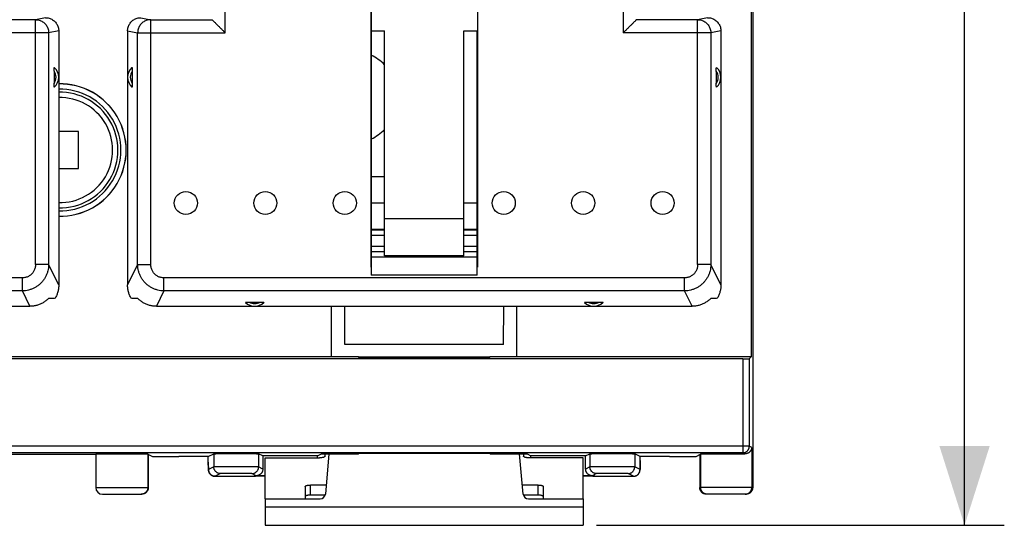
# Model space of a CAD drawing. Units: millimetres. Extents: x -109 to 47, y -25 to 47.
# Drawn here: x 10 to 47, y -25 to -6 of the extents above; entities that cross this region are included whole.
import ezdxf

# ---------------------------------------------------------------- set-up
doc = ezdxf.new("R2010")
doc.units = ezdxf.units.MM
doc.header["$LTSCALE"] = 16.335
doc.layers.get('0').update_dxf_attribs({"linetype": 'CONTINUOUS'})
doc.styles.get("Standard").update_dxf_attribs({"font": 'txt', "width": 0.8})
doc.dimstyles.new('DIMSTYLE_2', dxfattribs={"dimtxt": 3, "dimasz": 3, "dimexe": 0.18, "dimexo": 0.0625, "dimgap": 0.09, "dimtad": 1, "dimdec": 0, "dimdsep": 46, "dimtxsty": 'STANDARD', "dimblk": '_FILLED', "dimblk1": '_FILLED', "dimblk2": '_FILLED', "dimcen": 0.09, "dimadec": 0, "dimazin": 0, "dimtfac": 1, "dimtdec": 0, "dimtofl": 0, "dimtmove": 0, "dimatfit": 3, "dimldrblk": '_FILLED', "dimfxl": 1, "dimtolj": 1, "dimarcsym": 0})

# ---------------------------------------------------------------- blocks, each defined once
blk = doc.blocks.new('_FILLED')
at = {"color": 0, "linetype": 'BYBLOCK'}
blk.add_solid([(0, 0), (-1, 0.317), (-1, -0.317)], dxfattribs=at)
blk = doc.blocks.new('*D3')
at = {"color": 0, "linetype": 'CONTINUOUS'}
for p, q in [((31.5, 25.08), (46.9, 25.08)), ((45.4, 25.08), (45.4, -0.096)), ((45.4, -25.272), (45.4, -0.096)), ((31.5, -25.272), (46.9, -25.272))]:
    blk.add_line(p, q, dxfattribs=at)
at = {"color": 0, "linetype": 'CONTINUOUS', "xscale": 3, "yscale": 3, "zscale": 3}
for p, rotation in [((45.4, 25.08), 90), ((45.4, -25.272), 270)]:
    blk.add_blockref('_FILLED', p, dxfattribs=dict(at, rotation=rotation))
at = {"color": 0, "linetype": 'CONTINUOUS', "width": 0.75}
blk.add_text('50', height=3, rotation=90, dxfattribs=at).set_placement((44.65, -2.168))

msp = doc.modelspace()

# ---------------------------------------------------------------- linework, layer by layer
at = {"color": 0, "linetype": 'CONTINUOUS'}
for p, q in [((37.4, 23.654), (37.4, -23.846)), ((37.356, -18.896), (37.356, 18.704)), ((17.49, -6.671), (17.49, -4.376)), ((32.51, -4.376), (32.51, -6.671)), ((22.992, -15.514), (22.992, -5.409)), ((27.008, -5.409), (27.008, -15.514)), ((22.993, -5.751), (22.995, -6.596)), ((27.007, -5.751), (27.005, -6.596)), ((10.322, -6.171), (8.01, -6.171)), ((10.699, -6.096), (10.322, -6.171)), ((10.322, -15.424), (10.322, -6.171)), ((14.301, -6.096), (14.678, -6.171)), ((14.678, -6.171), (16.99, -6.171)), ((14.678, -15.424), (14.678, -6.171)), ((16.99, -6.171), (16.99, -6.171)), ((35.322, -6.171), (33.01, -6.171)), ((33.01, -6.171), (33.01, -6.171)), ((35.699, -6.096), (35.322, -6.171)), ((35.322, -15.424), (35.322, -6.171)), ((10.82, -6.671), (7.51, -6.671)), ((11.2, -6.595), (10.82, -6.671)), ((10.82, -6.671), (10.82, -15.424)), ((11.2, -6.595), (11.2, -16.19)), ((13.8, -6.595), (14.18, -6.671)), ((13.8, -6.595), (13.8, -16.19)), ((14.18, -6.671), (17.49, -6.671)), ((14.18, -15.424), (14.18, -6.671)), ((22.995, -6.596), (23.5, -6.596)), ((23, -6.596), (23, -15.817)), ((23.5, -15.096), (23.5, -6.596)), ((26.5, -6.596), (27.005, -6.596)), ((26.5, -15.096), (26.5, -6.596)), ((27, -15.817), (27, -6.596)), ((35.82, -6.671), (32.51, -6.671)), ((36.2, -6.595), (35.82, -6.671)), ((35.82, -6.671), (35.82, -15.424)), ((36.2, -6.595), (36.2, -16.19)), ((11.025, -8.113), (11.025, -8.579)), ((13.975, -8.113), (13.975, -8.579)), ((36.025, -8.113), (36.025, -8.579)), ((11.95, -10.396), (11.2, -10.396)), ((11.95, -11.796), (11.95, -10.396)), ((11.2, -11.796), (11.95, -11.796)), ((23, -12.096), (23.5, -12.096)), ((23.5, -13.096), (23, -13.096)), ((27, -13.096), (26.5, -13.096)), ((23.5, -13.684), (26.5, -13.684)), ((23.5, -14.096), (23, -14.096)), ((23.5, -14.124), (23, -14.124)), ((27, -14.096), (26.5, -14.096)), ((27, -14.124), (26.5, -14.124)), ((23.5, -14.324), (23, -14.324)), ((27, -14.324), (26.5, -14.324)), ((23, -14.722), (23.5, -14.722)), ((26.5, -14.722), (27, -14.722)), ((23, -14.922), (23.5, -14.922)), ((27, -15.143), (23, -15.143)), ((26.5, -15.096), (23.5, -15.096)), ((26.5, -14.922), (27, -14.922)), ((10.82, -15.424), (10.322, -15.424)), ((11.2, -16.19), (10.82, -15.424)), ((14.18, -15.424), (13.8, -16.19)), ((14.18, -15.424), (14.678, -15.424)), ((23, -15.514), (22.992, -15.514)), ((27.008, -15.514), (27, -15.514)), ((35.82, -15.424), (35.322, -15.424)), ((36.2, -16.19), (35.82, -15.424)), ((9.828, -15.924), (-9.828, -15.924)), ((9.828, -16.416), (9.828, -15.924)), ((34.828, -15.924), (15.172, -15.924)), ((15.172, -16.416), (15.172, -15.924)), ((27, -15.817), (23, -15.817)), ((34.828, -16.416), (34.828, -15.924)), ((9.828, -16.416), (-9.828, -16.416)), ((10.115, -16.996), (9.828, -16.416)), ((15.172, -16.416), (14.885, -16.996)), ((34.828, -16.416), (15.172, -16.416)), ((35.115, -16.996), (34.828, -16.416)), ((-10.115, -16.996), (10.115, -16.996)), ((14.885, -16.996), (35.115, -16.996)), ((18.391, -16.837), (18.809, -16.837)), ((21.5, -18.896), (21.5, -16.996)), ((22.005, -18.446), (22.001, -16.996)), ((27.995, -18.446), (27.999, -16.996)), ((28.5, -18.896), (28.5, -16.996)), ((31.191, -16.837), (31.609, -16.837)), ((27.995, -18.446), (22.005, -18.446)), ((3.5, -18.896), (21.5, -18.896)), ((21.5, -18.89), (22.51, -18.89)), ((22.51, -18.89), (22.544, -18.957)), ((22.516, -18.901), (27.484, -18.901)), ((22.544, -18.957), (27.456, -18.957)), ((27.456, -18.957), (27.49, -18.89)), ((27.49, -18.89), (28.5, -18.89)), ((28.5, -18.896), (37.356, -18.896)), ((37.356, -18.896), (37.273, -18.979)), ((37.023, -18.983), (-37.023, -18.983)), ((37.023, -18.983), (37.023, -22.532)), ((37.273, -18.979), (37.273, -22.282)), ((37.273, -22.282), (-37.273, -22.282)), ((37.364, -22.328), (37.273, -22.282)), ((37.023, -22.532), (-37.023, -22.532)), ((2.5, -22.587), (12.6, -22.587)), ((12.6, -22.578), (12.6, -23.846)), ((14.564, -22.578), (14.74, -22.666)), ((14.564, -22.578), (14.564, -23.846)), ((14.583, -23.846), (14.583, -22.587)), ((16.847, -22.674), (15.74, -22.674)), ((16.847, -22.672), (17.055, -22.568)), ((16.847, -22.89), (16.847, -22.672)), ((16.847, -22.672), (16.847, -22.672)), ((17.055, -22.568), (17.055, -23.068)), ((18.906, -22.649), (18.745, -22.568)), ((18.745, -22.568), (18.745, -23.068)), ((20.974, -22.649), (18.906, -22.649)), ((18.906, -22.649), (18.906, -23.149)), ((20.974, -22.649), (21.119, -22.576)), ((20.974, -22.722), (20.974, -22.649)), ((21.119, -22.576), (22.51, -22.576)), ((21.398, -22.576), (21.266, -24.089)), ((22.51, -22.576), (22.544, -22.543)), ((22.544, -22.543), (27.456, -22.543)), ((27.49, -22.576), (27.456, -22.543)), ((27.49, -22.576), (28.881, -22.576)), ((28.734, -24.089), (28.602, -22.576)), ((28.881, -22.576), (29.026, -22.649)), ((31.094, -22.649), (29.026, -22.649)), ((29.026, -22.722), (29.026, -22.649)), ((31.094, -22.649), (31.255, -22.568)), ((31.094, -23.149), (31.094, -22.649)), ((31.255, -22.568), (31.255, -23.068)), ((33.153, -22.672), (32.945, -22.568)), ((32.945, -22.568), (32.945, -23.068)), ((33.152, -22.908), (33.153, -22.672)), ((33.153, -22.672), (33.153, -22.672)), ((34.26, -22.674), (33.153, -22.674)), ((35.26, -22.666), (35.436, -22.578)), ((35.4, -22.596), (35.4, -23.846)), ((35.436, -22.578), (35.436, -23.846)), ((37.103, -22.572), (37.023, -22.532)), ((37.364, -22.328), (37.364, -23.846)), ((16.847, -22.819), (16.847, -22.819)), ((16.847, -22.89), (16.848, -22.966)), ((16.848, -22.966), (16.848, -23.025)), ((16.848, -23.025), (16.849, -23.07)), ((33.151, -23.037), (33.152, -22.986)), ((33.151, -23.075), (33.151, -23.037)), ((33.152, -22.986), (33.152, -22.908)), ((33.153, -22.819), (33.153, -22.819)), ((16.849, -23.07), (16.85, -23.099)), ((16.85, -23.099), (16.85, -23.12)), ((16.85, -23.12), (16.851, -23.136)), ((16.851, -23.136), (16.851, -23.147)), ((16.851, -23.147), (16.851, -23.154)), ((16.851, -23.154), (16.852, -23.161)), ((16.852, -23.161), (16.852, -23.166)), ((16.852, -23.166), (16.852, -23.17)), ((16.853, -23.176), (16.853, -23.18)), ((17.055, -23.068), (16.854, -23.169)), ((17.305, -23.318), (17.103, -23.419)), ((17.103, -23.419), (18.56, -23.419)), ((17.103, -23.419), (17.103, -23.419)), ((18.656, -23.399), (18.495, -23.318)), ((18.56, -23.419), (18.596, -23.401)), ((18.56, -23.419), (18.56, -23.419)), ((18.596, -23.401), (19, -23.401)), ((19, -23.399), (18.656, -23.399)), ((18.906, -23.149), (18.745, -23.068)), ((31.344, -23.399), (31, -23.399)), ((31, -23.401), (31.404, -23.401)), ((31.255, -23.068), (31.094, -23.149)), ((31.505, -23.318), (31.344, -23.399)), ((31.404, -23.401), (31.44, -23.419)), ((31.44, -23.419), (32.897, -23.419)), ((31.44, -23.419), (31.44, -23.419)), ((32.897, -23.419), (32.695, -23.318)), ((32.897, -23.419), (32.897, -23.419)), ((33.146, -23.169), (32.945, -23.068)), ((33.148, -23.16), (33.149, -23.153)), ((33.148, -23.165), (33.148, -23.16)), ((33.148, -23.169), (33.148, -23.165)), ((33.148, -23.173), (33.148, -23.169)), ((33.149, -23.135), (33.15, -23.122)), ((33.149, -23.144), (33.149, -23.135)), ((33.149, -23.153), (33.149, -23.144)), ((33.15, -23.103), (33.151, -23.075)), ((33.15, -23.122), (33.15, -23.103)), ((20.7, -24.13), (20.7, -23.75)), ((29.3, -24.13), (29.3, -23.75)), ((12.6, -23.846), (14.583, -23.846)), ((12.85, -24.096), (14.333, -24.096)), ((21.258, -24.13), (20.7, -24.13)), ((29.3, -24.13), (28.742, -24.13)), ((37.4, -23.846), (35.4, -23.846)), ((37.15, -24.096), (35.65, -24.096)), ((19, -24.272), (21.067, -24.272)), ((19, -24.272), (19, -25.272)), ((28.933, -24.272), (31, -24.272)), ((31, -24.272), (31, -25.272)), ((19, -24.572), (31, -24.572)), ((19, -25.272), (31, -25.272))]:
    msp.add_line(p, q, dxfattribs=at)
at = {"color": 3, "linetype": 'CONTINUOUS'}
for p, q in [((21.25, -22.576), (21.25, -22.661)), ((28.75, -22.576), (28.75, -22.661)), ((19, -22.722), (21.05, -22.722)), ((19, -24.272), (19, -22.722)), ((31, -22.722), (28.95, -22.722)), ((31, -24.272), (31, -22.722)), ((21.296, -23.75), (20.7, -23.75)), ((29.3, -23.75), (28.704, -23.75)), ((20.5, -23.811), (20.5, -24.272)), ((29.5, -24.272), (29.5, -23.811))]:
    msp.add_line(p, q, dxfattribs=at)
at = {"color": 0, "linetype": 'CONTINUOUS'}
for points in [[(16.852, -23.17), (16.852, -23.172), (16.853, -23.176)], [(16.853, -23.18), (16.853, -23.182), (16.853, -23.185), (16.853, -23.187)], [(16.853, -23.187), (16.854, -23.189), (16.854, -23.192), (16.854, -23.194), (16.855, -23.197), (16.855, -23.2), (16.855, -23.202), (16.856, -23.205), (16.856, -23.209), (16.857, -23.212), (16.857, -23.215), (16.858, -23.219), (16.859, -23.222), (16.86, -23.226), (16.861, -23.23), (16.862, -23.233), (16.863, -23.237), (16.864, -23.241), (16.865, -23.246), (16.867, -23.25), (16.868, -23.254), (16.87, -23.258), (16.872, -23.263), (16.873, -23.267), (16.875, -23.272), (16.877, -23.276), (16.88, -23.281), (16.882, -23.285), (16.884, -23.289), (16.887, -23.294), (16.889, -23.298), (16.892, -23.303), (16.895, -23.307), (16.898, -23.312), (16.901, -23.316), (16.904, -23.32), (16.908, -23.324), (16.911, -23.329), (16.915, -23.333), (16.918, -23.337), (16.922, -23.341), (16.926, -23.345), (16.93, -23.349), (16.935, -23.353), (16.939, -23.357), (16.943, -23.361), (16.948, -23.365), (16.953, -23.369), (16.958, -23.372), (16.963, -23.376), (16.968, -23.379), (16.973, -23.383), (16.979, -23.386), (16.984, -23.389), (16.99, -23.392), (16.996, -23.395), (17.002, -23.397), (17.008, -23.4), (17.014, -23.403), (17.021, -23.405), (17.027, -23.407), (17.034, -23.409), (17.04, -23.411), (17.047, -23.413), (17.054, -23.414), (17.061, -23.415), (17.068, -23.416), (17.075, -23.417), (17.083, -23.418), (17.09, -23.419), (17.097, -23.419), (17.103, -23.419)], [(18.56, -23.419), (18.568, -23.419), (18.578, -23.418)], [(18.578, -23.418), (18.588, -23.417), (18.598, -23.416), (18.608, -23.414), (18.618, -23.412), (18.628, -23.41), (18.638, -23.407), (18.647, -23.403), (18.653, -23.401)], [(31.347, -23.401), (31.351, -23.403), (31.36, -23.406), (31.37, -23.409), (31.38, -23.412), (31.39, -23.414), (31.4, -23.416), (31.411, -23.417), (31.421, -23.418)], [(31.421, -23.418), (31.431, -23.419), (31.44, -23.419)], [(32.897, -23.419), (32.904, -23.419), (32.912, -23.418), (32.92, -23.418), (32.927, -23.417), (32.935, -23.416), (32.942, -23.415), (32.95, -23.413), (32.957, -23.412), (32.964, -23.41), (32.971, -23.408), (32.978, -23.405), (32.984, -23.403), (32.991, -23.401), (32.997, -23.398), (33.004, -23.395), (33.01, -23.392), (33.016, -23.389), (33.022, -23.386), (33.027, -23.382), (33.033, -23.379), (33.038, -23.375), (33.044, -23.371), (33.049, -23.367), (33.054, -23.363), (33.059, -23.359), (33.063, -23.355), (33.068, -23.351), (33.072, -23.347), (33.077, -23.342), (33.081, -23.338), (33.085, -23.333), (33.089, -23.329), (33.093, -23.324), (33.096, -23.319), (33.1, -23.315), (33.103, -23.31), (33.106, -23.305), (33.109, -23.3), (33.112, -23.296), (33.115, -23.291), (33.118, -23.286), (33.12, -23.281), (33.123, -23.276), (33.125, -23.271), (33.127, -23.266), (33.129, -23.262), (33.131, -23.257), (33.133, -23.252), (33.134, -23.247), (33.136, -23.243), (33.137, -23.238), (33.138, -23.234), (33.139, -23.23), (33.14, -23.226), (33.141, -23.222), (33.142, -23.218), (33.143, -23.215), (33.143, -23.211), (33.144, -23.208), (33.144, -23.205), (33.145, -23.202), (33.145, -23.199), (33.146, -23.196), (33.146, -23.194), (33.146, -23.191), (33.146, -23.189), (33.147, -23.187)], [(33.147, -23.187), (33.147, -23.184), (33.147, -23.182), (33.147, -23.18), (33.147, -23.178), (33.148, -23.173)]]:
    msp.add_lwpolyline(points, dxfattribs=at)
for centre in [(16, -13.096), (19, -13.096), (22, -13.096), (28, -13.096), (31, -13.096), (34, -13.096)]:
    msp.add_circle(centre, 0.436, dxfattribs=at)
for centre, radius, start, end in [((22.25, -9.096), 1.75, 44.3843, 64.6128), ((10.7, -8.346), 0.4, 324.3468, 35.6535), ((10.7, -8.346), 0.5, 311.8777, 48.1223), ((14.3, -8.346), 0.5, 131.8777, 228.1223), ((14.3, -8.346), 0.4, 144.3468, 215.6535), ((35.7, -8.346), 0.4, 324.3468, 35.6535), ((35.7, -8.346), 0.5, 311.8777, 48.1223), ((11.25, -11.096), 2.5, 268.854, 91.146), ((11.25, -11.096), 2.497, 268.8527, 91.1473), ((11.25, -11.096), 2.297, 268.753, 91.247), ((11.25, -11.096), 2.184, 268.6884, 91.3116), ((11.25, -11.096), 1.984, 268.5561, 91.4439), ((22.25, -9.096), 1.75, 295.3872, 315.6157), ((18.6, -16.496), 0.5, 225.8795, 314.1205), ((18.6, -16.496), 0.4, 238.5687, 301.431), ((31.4, -16.496), 0.5, 225.8795, 314.1205), ((31.4, -16.496), 0.4, 238.5687, 301.431), ((12.85, -23.846), 0.25, 180, 270), ((21.067, -24.072), 0.2, 270, 355), ((28.933, -24.072), 0.2, 185, 270)]:
    msp.add_arc(centre, radius, start, end, dxfattribs=at)
for points, knots in [([(10.322, -6.171), (10.346, -6.171), (10.393, -6.174), (10.462, -6.19), (10.529, -6.215), (10.592, -6.249), (10.649, -6.292), (10.699, -6.343), (10.742, -6.4), (10.776, -6.463), (10.801, -6.53), (10.816, -6.599), (10.82, -6.647), (10.82, -6.671)], [0, 0, 0, 0, 0.090586, 0.181334, 0.272124, 0.362971, 0.453868, 0.544816, 0.635808, 0.726836, 0.817886, 0.908946, 1, 1, 1, 1]), ([(10.699, -6.096), (10.723, -6.096), (10.77, -6.099), (10.841, -6.114), (10.908, -6.139), (10.971, -6.174), (11.028, -6.217), (11.079, -6.267), (11.122, -6.325), (11.156, -6.387), (11.181, -6.454), (11.197, -6.524), (11.2, -6.571), (11.2, -6.595)], [0, 0, 0, 0, 0.090818, 0.182472, 0.273851, 0.364304, 0.455411, 0.546929, 0.637855, 0.727975, 0.818856, 0.909889, 1, 1, 1, 1]), ([(13.8, -6.595), (13.8, -6.571), (13.803, -6.524), (13.819, -6.454), (13.844, -6.387), (13.878, -6.325), (13.921, -6.267), (13.972, -6.216), (14.029, -6.174), (14.092, -6.139), (14.159, -6.114), (14.23, -6.099), (14.277, -6.096), (14.301, -6.096)], [0, 0, 0, 0, 0.09012, 0.181169, 0.272074, 0.362194, 0.453111, 0.544628, 0.635744, 0.726199, 0.817554, 0.909191, 1, 1, 1, 1]), ([(14.678, -6.171), (14.654, -6.171), (14.607, -6.174), (14.538, -6.19), (14.471, -6.215), (14.408, -6.249), (14.351, -6.292), (14.301, -6.343), (14.258, -6.4), (14.224, -6.463), (14.199, -6.53), (14.184, -6.599), (14.18, -6.647), (14.18, -6.671)], [0, 0, 0, 0, 0.090586, 0.181334, 0.272124, 0.362971, 0.453868, 0.544816, 0.635808, 0.726836, 0.817886, 0.908946, 1, 1, 1, 1]), ([(16.99, -6.171), (16.992, -6.173), (16.999, -6.179), (17.012, -6.192), (17.032, -6.212), (17.057, -6.237), (17.086, -6.267), (17.119, -6.3), (17.155, -6.336), (17.193, -6.374), (17.233, -6.414), (17.275, -6.455), (17.318, -6.498), (17.361, -6.541), (17.404, -6.585), (17.447, -6.628), (17.476, -6.657), (17.49, -6.671)], [0, 0, 0, 0, 0.011229, 0.038317, 0.078535, 0.129434, 0.188967, 0.255517, 0.327766, 0.404621, 0.48514, 0.568479, 0.653848, 0.740464, 0.827568, 0.914359, 1, 1, 1, 1]), ([(33.01, -6.171), (33.008, -6.173), (33.001, -6.179), (32.988, -6.192), (32.968, -6.212), (32.943, -6.237), (32.914, -6.267), (32.881, -6.3), (32.845, -6.336), (32.807, -6.374), (32.767, -6.414), (32.725, -6.455), (32.682, -6.498), (32.639, -6.541), (32.596, -6.585), (32.553, -6.628), (32.524, -6.657), (32.51, -6.671)], [0, 0, 0, 0, 0.011229, 0.038317, 0.078535, 0.129434, 0.188967, 0.255517, 0.327766, 0.404621, 0.48514, 0.568479, 0.653848, 0.740464, 0.827568, 0.914359, 1, 1, 1, 1]), ([(35.322, -6.171), (35.346, -6.171), (35.393, -6.174), (35.462, -6.19), (35.529, -6.215), (35.592, -6.249), (35.649, -6.292), (35.699, -6.343), (35.742, -6.4), (35.776, -6.463), (35.801, -6.53), (35.816, -6.599), (35.82, -6.647), (35.82, -6.671)], [0, 0, 0, 0, 0.090586, 0.181334, 0.272124, 0.362971, 0.453868, 0.544816, 0.635808, 0.726836, 0.817886, 0.908946, 1, 1, 1, 1]), ([(35.699, -6.096), (35.723, -6.096), (35.77, -6.099), (35.841, -6.114), (35.908, -6.139), (35.971, -6.174), (36.028, -6.217), (36.079, -6.267), (36.122, -6.325), (36.156, -6.387), (36.181, -6.454), (36.197, -6.524), (36.2, -6.571), (36.2, -6.595)], [0, 0, 0, 0, 0.090818, 0.182472, 0.273851, 0.364304, 0.455411, 0.546929, 0.637855, 0.727975, 0.818856, 0.909889, 1, 1, 1, 1]), ([(11.025, -8.113), (11.025, -8.102), (11.025, -8.084), (11.026, -8.057), (11.026, -8.034), (11.027, -8.014), (11.028, -7.999), (11.029, -7.987), (11.031, -7.979), (11.031, -7.975), (11.033, -7.973), (11.034, -7.973)], [0, 0, 0, 0, 0.214309, 0.403876, 0.567839, 0.706444, 0.817776, 0.900809, 0.957534, 0.989207, 1, 1, 1, 1]), ([(13.966, -7.973), (13.967, -7.973), (13.969, -7.975), (13.969, -7.979), (13.971, -7.987), (13.972, -7.999), (13.973, -8.014), (13.974, -8.034), (13.974, -8.057), (13.975, -8.084), (13.975, -8.102), (13.975, -8.113)], [0, 0, 0, 0, 0.010793, 0.042466, 0.099191, 0.182226, 0.293559, 0.432163, 0.596119, 0.78568, 1, 1, 1, 1]), ([(36.025, -8.113), (36.025, -8.102), (36.025, -8.084), (36.026, -8.057), (36.026, -8.034), (36.027, -8.014), (36.028, -7.999), (36.029, -7.987), (36.031, -7.979), (36.031, -7.975), (36.033, -7.973), (36.034, -7.973)], [0, 0, 0, 0, 0.214309, 0.403876, 0.567839, 0.706444, 0.817776, 0.900809, 0.957534, 0.989207, 1, 1, 1, 1]), ([(11.034, -8.718), (11.033, -8.718), (11.031, -8.717), (11.031, -8.712), (11.029, -8.704), (11.028, -8.692), (11.027, -8.677), (11.026, -8.657), (11.026, -8.634), (11.025, -8.608), (11.025, -8.589), (11.025, -8.579)], [0, 0, 0, 0, 0.010793, 0.042466, 0.099191, 0.182226, 0.293559, 0.432163, 0.596119, 0.78568, 1, 1, 1, 1]), ([(13.975, -8.579), (13.975, -8.589), (13.975, -8.608), (13.974, -8.634), (13.974, -8.657), (13.973, -8.677), (13.972, -8.692), (13.971, -8.704), (13.969, -8.712), (13.969, -8.717), (13.967, -8.718), (13.966, -8.718)], [0, 0, 0, 0, 0.214309, 0.403876, 0.567839, 0.706444, 0.817776, 0.900809, 0.957534, 0.989207, 1, 1, 1, 1]), ([(36.034, -8.718), (36.033, -8.718), (36.031, -8.717), (36.031, -8.712), (36.029, -8.704), (36.028, -8.692), (36.027, -8.677), (36.026, -8.657), (36.026, -8.634), (36.025, -8.608), (36.025, -8.589), (36.025, -8.579)], [0, 0, 0, 0, 0.010793, 0.042466, 0.099191, 0.182226, 0.293559, 0.432163, 0.596119, 0.78568, 1, 1, 1, 1]), ([(10.322, -15.424), (10.322, -15.444), (10.319, -15.484), (10.309, -15.544), (10.291, -15.602), (10.266, -15.658), (10.235, -15.709), (10.199, -15.757), (10.156, -15.8), (10.109, -15.837), (10.058, -15.868), (10.004, -15.893), (9.946, -15.91), (9.887, -15.921), (9.848, -15.924), (9.828, -15.924)], [0, 0, 0, 0, 0.077843, 0.155524, 0.232983, 0.310211, 0.387225, 0.464045, 0.540707, 0.617252, 0.693732, 0.7702, 0.846713, 0.923314, 1, 1, 1, 1]), ([(10.82, -15.424), (10.82, -15.464), (10.814, -15.544), (10.792, -15.662), (10.756, -15.776), (10.706, -15.885), (10.643, -15.988), (10.569, -16.082), (10.485, -16.167), (10.39, -16.241), (10.288, -16.303), (10.179, -16.352), (10.065, -16.388), (9.947, -16.41), (9.867, -16.416), (9.828, -16.416)], [0, 0, 0, 0, 0.077155, 0.154255, 0.231304, 0.308297, 0.385239, 0.462136, 0.538996, 0.615827, 0.692643, 0.769456, 0.846282, 0.923124, 1, 1, 1, 1]), ([(15.172, -16.416), (15.133, -16.416), (15.053, -16.41), (14.935, -16.388), (14.821, -16.352), (14.712, -16.303), (14.61, -16.241), (14.515, -16.167), (14.431, -16.082), (14.357, -15.988), (14.294, -15.885), (14.244, -15.776), (14.208, -15.662), (14.186, -15.544), (14.18, -15.464), (14.18, -15.424)], [0, 0, 0, 0, 0.076876, 0.153718, 0.230544, 0.307357, 0.384173, 0.461004, 0.537864, 0.614761, 0.691703, 0.768696, 0.845745, 0.922845, 1, 1, 1, 1]), ([(15.172, -15.924), (15.152, -15.924), (15.113, -15.921), (15.054, -15.91), (14.996, -15.893), (14.942, -15.868), (14.891, -15.837), (14.844, -15.8), (14.801, -15.757), (14.765, -15.709), (14.734, -15.658), (14.709, -15.602), (14.691, -15.544), (14.681, -15.484), (14.678, -15.444), (14.678, -15.424)], [0, 0, 0, 0, 0.076686, 0.153287, 0.2298, 0.306268, 0.382748, 0.459293, 0.535955, 0.612775, 0.689789, 0.767017, 0.844476, 0.922157, 1, 1, 1, 1]), ([(35.322, -15.424), (35.322, -15.444), (35.319, -15.484), (35.309, -15.544), (35.291, -15.602), (35.266, -15.658), (35.235, -15.709), (35.199, -15.757), (35.156, -15.8), (35.109, -15.837), (35.058, -15.868), (35.004, -15.893), (34.946, -15.91), (34.887, -15.921), (34.848, -15.924), (34.828, -15.924)], [0, 0, 0, 0, 0.077843, 0.155524, 0.232983, 0.310211, 0.387225, 0.464045, 0.540707, 0.617252, 0.693732, 0.7702, 0.846713, 0.923314, 1, 1, 1, 1]), ([(35.82, -15.424), (35.82, -15.464), (35.814, -15.544), (35.792, -15.662), (35.756, -15.776), (35.706, -15.885), (35.643, -15.988), (35.569, -16.082), (35.485, -16.167), (35.39, -16.241), (35.288, -16.303), (35.179, -16.352), (35.065, -16.388), (34.947, -16.41), (34.867, -16.416), (34.828, -16.416)], [0, 0, 0, 0, 0.077155, 0.154255, 0.231304, 0.308297, 0.385239, 0.462136, 0.538996, 0.615827, 0.692643, 0.769456, 0.846282, 0.923124, 1, 1, 1, 1]), ([(11.2, -16.19), (11.2, -16.212), (11.199, -16.256), (11.192, -16.322), (11.181, -16.387), (11.167, -16.452), (11.147, -16.515), (11.124, -16.577), (11.097, -16.638), (11.076, -16.677), (11.065, -16.696)], [0, 0, 0, 0, 0.124992, 0.249967, 0.374942, 0.499929, 0.62494, 0.749964, 0.874989, 1, 1, 1, 1]), ([(13.935, -16.696), (13.924, -16.677), (13.903, -16.638), (13.876, -16.577), (13.852, -16.515), (13.833, -16.452), (13.819, -16.387), (13.808, -16.322), (13.801, -16.256), (13.8, -16.212), (13.8, -16.19)], [0, 0, 0, 0, 0.125012, 0.250039, 0.375065, 0.500076, 0.625062, 0.750035, 0.875009, 1, 1, 1, 1]), ([(36.2, -16.19), (36.2, -16.212), (36.199, -16.256), (36.192, -16.322), (36.181, -16.387), (36.167, -16.452), (36.147, -16.515), (36.124, -16.577), (36.097, -16.638), (36.076, -16.677), (36.065, -16.696)], [0, 0, 0, 0, 0.124992, 0.249967, 0.374942, 0.499929, 0.62494, 0.749964, 0.874989, 1, 1, 1, 1]), ([(10.814, -16.705), (10.783, -16.736), (10.718, -16.793), (10.611, -16.865), (10.495, -16.923), (10.372, -16.965), (10.245, -16.99), (10.158, -16.996), (10.115, -16.996)], [0, 0, 0, 0, 0.166765, 0.333187, 0.499497, 0.665924, 0.832676, 1, 1, 1, 1]), ([(11.065, -16.696), (11.039, -16.697), (10.984, -16.699), (10.9, -16.702), (10.843, -16.704), (10.814, -16.705)], [0, 0, 0, 0, 0.317394, 0.650437, 1, 1, 1, 1]), ([(14.186, -16.705), (14.157, -16.704), (14.1, -16.702), (14.016, -16.699), (13.961, -16.697), (13.935, -16.696)], [0, 0, 0, 0, 0.349563, 0.682606, 1, 1, 1, 1]), ([(14.885, -16.996), (14.842, -16.996), (14.755, -16.99), (14.628, -16.965), (14.505, -16.923), (14.389, -16.865), (14.282, -16.793), (14.217, -16.736), (14.186, -16.705)], [0, 0, 0, 0, 0.167324, 0.334076, 0.500503, 0.666813, 0.833235, 1, 1, 1, 1]), ([(35.814, -16.705), (35.783, -16.736), (35.718, -16.793), (35.611, -16.865), (35.495, -16.923), (35.372, -16.965), (35.245, -16.99), (35.158, -16.996), (35.115, -16.996)], [0, 0, 0, 0, 0.166765, 0.333187, 0.499497, 0.665924, 0.832676, 1, 1, 1, 1]), ([(36.065, -16.696), (36.039, -16.697), (35.984, -16.699), (35.9, -16.702), (35.843, -16.704), (35.814, -16.705)], [0, 0, 0, 0, 0.317394, 0.650437, 1, 1, 1, 1]), ([(18.252, -16.855), (18.251, -16.854), (18.25, -16.851), (18.256, -16.848), (18.263, -16.845), (18.275, -16.843), (18.291, -16.841), (18.31, -16.839), (18.334, -16.838), (18.362, -16.837), (18.381, -16.837), (18.391, -16.837)], [0, 0, 0, 0, 0.021712, 0.052086, 0.106457, 0.187862, 0.298501, 0.436433, 0.598886, 0.787004, 1, 1, 1, 1]), ([(18.809, -16.837), (18.819, -16.837), (18.838, -16.837), (18.866, -16.838), (18.889, -16.839), (18.909, -16.841), (18.925, -16.843), (18.937, -16.845), (18.944, -16.848), (18.95, -16.851), (18.949, -16.854), (18.948, -16.855)], [0, 0, 0, 0, 0.212788, 0.400876, 0.563366, 0.701356, 0.812051, 0.893499, 0.947898, 0.978285, 1, 1, 1, 1]), ([(31.052, -16.855), (31.051, -16.854), (31.05, -16.851), (31.056, -16.848), (31.063, -16.845), (31.075, -16.843), (31.091, -16.841), (31.11, -16.839), (31.134, -16.838), (31.162, -16.837), (31.181, -16.837), (31.191, -16.837)], [0, 0, 0, 0, 0.021712, 0.052086, 0.106457, 0.187862, 0.298501, 0.436433, 0.598886, 0.787004, 1, 1, 1, 1]), ([(31.609, -16.837), (31.619, -16.837), (31.638, -16.837), (31.666, -16.838), (31.689, -16.839), (31.709, -16.841), (31.725, -16.843), (31.737, -16.845), (31.744, -16.848), (31.75, -16.851), (31.749, -16.854), (31.748, -16.855)], [0, 0, 0, 0, 0.212788, 0.400876, 0.563366, 0.701356, 0.812051, 0.893499, 0.947898, 0.978285, 1, 1, 1, 1]), ([(37.023, -18.983), (37.033, -18.983), (37.053, -18.983), (37.082, -18.983), (37.111, -18.983), (37.138, -18.982), (37.163, -18.982), (37.187, -18.982), (37.208, -18.982), (37.227, -18.981), (37.242, -18.981), (37.255, -18.98), (37.264, -18.98), (37.27, -18.979), (37.273, -18.979), (37.273, -18.979)], [0, 0, 0, 0, 0.11914, 0.236652, 0.350657, 0.459838, 0.562267, 0.656893, 0.741956, 0.816626, 0.879512, 0.929977, 0.967128, 0.990562, 1, 1, 1, 1]), ([(37.023, -22.532), (37.033, -22.532), (37.054, -22.531), (37.083, -22.526), (37.112, -22.517), (37.14, -22.504), (37.166, -22.489), (37.19, -22.47), (37.211, -22.449), (37.23, -22.425), (37.245, -22.399), (37.258, -22.371), (37.267, -22.342), (37.272, -22.313), (37.273, -22.292), (37.273, -22.282)], [0, 0, 0, 0, 0.076916, 0.153833, 0.230752, 0.307673, 0.384595, 0.461519, 0.538445, 0.615371, 0.692297, 0.769224, 0.84615, 0.923076, 1, 1, 1, 1]), ([(12.6, -22.578), (12.6, -22.577), (12.608, -22.578), (12.617, -22.576), (12.638, -22.576), (12.664, -22.575), (12.699, -22.574), (12.74, -22.574), (12.788, -22.573), (12.842, -22.572), (12.902, -22.572), (12.968, -22.571), (13.038, -22.571), (13.113, -22.571), (13.191, -22.57), (13.273, -22.57), (13.357, -22.57), (13.443, -22.57), (13.53, -22.569), (13.617, -22.569), (13.705, -22.57), (13.791, -22.57), (13.875, -22.57), (13.957, -22.57), (14.037, -22.57), (14.112, -22.571), (14.184, -22.571), (14.25, -22.572), (14.311, -22.572), (14.367, -22.573), (14.416, -22.574), (14.459, -22.574), (14.494, -22.575), (14.522, -22.576), (14.543, -22.576), (14.556, -22.577), (14.563, -22.577), (14.564, -22.578)], [0, 0, 0, 0, 0.002029, 0.007998, 0.017879, 0.031596, 0.049043, 0.070072, 0.094535, 0.12221, 0.152913, 0.186355, 0.222324, 0.260472, 0.300565, 0.342208, 0.38515, 0.428964, 0.473391, 0.517982, 0.562478, 0.60643, 0.649579, 0.691494, 0.731923, 0.770468, 0.806893, 0.840844, 0.872108, 0.900388, 0.925499, 0.947211, 0.965372, 0.979827, 0.990465, 0.997204, 1, 1, 1, 1]), ([(14.74, -22.666), (14.742, -22.666), (14.748, -22.666), (14.76, -22.668), (14.78, -22.668), (14.807, -22.669), (14.841, -22.669), (14.882, -22.67), (14.929, -22.671), (14.982, -22.671), (15.041, -22.672), (15.105, -22.672), (15.173, -22.673), (15.246, -22.673), (15.323, -22.673), (15.402, -22.674), (15.484, -22.674), (15.568, -22.674), (15.654, -22.674), (15.711, -22.674), (15.74, -22.674)], [0, 0, 0, 0, 0.005279, 0.017929, 0.03788, 0.064987, 0.099051, 0.139818, 0.186986, 0.240204, 0.299075, 0.363163, 0.431989, 0.505041, 0.581777, 0.661625, 0.743991, 0.828262, 0.91381, 1, 1, 1, 1]), ([(17.055, -22.568), (17.057, -22.567), (17.063, -22.567), (17.074, -22.566), (17.093, -22.566), (17.119, -22.565), (17.151, -22.565), (17.189, -22.564), (17.233, -22.564), (17.283, -22.563), (17.338, -22.563), (17.397, -22.562), (17.461, -22.562), (17.528, -22.562), (17.599, -22.561), (17.672, -22.561), (17.747, -22.561), (17.823, -22.561), (17.9, -22.561), (17.977, -22.561), (18.053, -22.561), (18.128, -22.561), (18.201, -22.561), (18.272, -22.562), (18.339, -22.562), (18.403, -22.562), (18.462, -22.563), (18.517, -22.563), (18.567, -22.564), (18.611, -22.564), (18.649, -22.565), (18.681, -22.565), (18.707, -22.566), (18.726, -22.566), (18.737, -22.567), (18.743, -22.567), (18.745, -22.568)], [0, 0, 0, 0, 0.00291, 0.009951, 0.021077, 0.036191, 0.055182, 0.077869, 0.104094, 0.1336, 0.166186, 0.201533, 0.239393, 0.279409, 0.321281, 0.364635, 0.409125, 0.454371, 0.5, 0.545629, 0.590875, 0.635365, 0.678719, 0.720591, 0.760607, 0.798467, 0.833814, 0.8664, 0.895906, 0.922131, 0.944818, 0.963809, 0.978923, 0.990049, 0.99709, 1, 1, 1, 1]), ([(31.255, -22.568), (31.257, -22.567), (31.263, -22.567), (31.274, -22.566), (31.293, -22.566), (31.319, -22.565), (31.351, -22.565), (31.389, -22.564), (31.433, -22.564), (31.483, -22.563), (31.538, -22.563), (31.597, -22.562), (31.661, -22.562), (31.728, -22.562), (31.799, -22.561), (31.872, -22.561), (31.947, -22.561), (32.023, -22.561), (32.1, -22.561), (32.177, -22.561), (32.253, -22.561), (32.328, -22.561), (32.401, -22.561), (32.472, -22.562), (32.539, -22.562), (32.603, -22.562), (32.662, -22.563), (32.717, -22.563), (32.767, -22.564), (32.811, -22.564), (32.849, -22.565), (32.881, -22.565), (32.907, -22.566), (32.926, -22.566), (32.937, -22.567), (32.943, -22.567), (32.945, -22.568)], [0, 0, 0, 0, 0.00291, 0.009951, 0.021077, 0.036191, 0.055182, 0.077869, 0.104094, 0.1336, 0.166186, 0.201533, 0.239393, 0.279409, 0.321281, 0.364635, 0.409125, 0.454371, 0.5, 0.545629, 0.590875, 0.635365, 0.678719, 0.720591, 0.760607, 0.798467, 0.833814, 0.8664, 0.895906, 0.922131, 0.944818, 0.963809, 0.978923, 0.990049, 0.99709, 1, 1, 1, 1]), ([(34.26, -22.674), (34.289, -22.674), (34.346, -22.674), (34.432, -22.674), (34.516, -22.674), (34.598, -22.674), (34.677, -22.673), (34.754, -22.673), (34.827, -22.673), (34.895, -22.672), (34.959, -22.672), (35.018, -22.671), (35.071, -22.671), (35.118, -22.67), (35.159, -22.669), (35.193, -22.669), (35.22, -22.668), (35.24, -22.668), (35.252, -22.666), (35.258, -22.666), (35.26, -22.666)], [0, 0, 0, 0, 0.08619, 0.171738, 0.256009, 0.338375, 0.418223, 0.494959, 0.568011, 0.636837, 0.700925, 0.759796, 0.813014, 0.860182, 0.900949, 0.935013, 0.96212, 0.982071, 0.994721, 1, 1, 1, 1]), ([(35.436, -22.578), (35.437, -22.577), (35.444, -22.577), (35.456, -22.576), (35.476, -22.576), (35.503, -22.575), (35.537, -22.574), (35.577, -22.574), (35.624, -22.573), (35.677, -22.572), (35.735, -22.572), (35.799, -22.571), (35.867, -22.571), (35.939, -22.571), (36.015, -22.57), (36.093, -22.57), (36.175, -22.57), (36.257, -22.57), (36.341, -22.569), (36.426, -22.569), (36.51, -22.57), (36.593, -22.57), (36.675, -22.57), (36.755, -22.57), (36.832, -22.57), (36.906, -22.571), (36.975, -22.571), (37.041, -22.572), (37.083, -22.572), (37.103, -22.572)], [0, 0, 0, 0, 0.003144, 0.010699, 0.02262, 0.038818, 0.059171, 0.083512, 0.111675, 0.143413, 0.178524, 0.216685, 0.257664, 0.301078, 0.346666, 0.394, 0.442796, 0.492594, 0.543097, 0.593828, 0.644483, 0.694587, 0.743834, 0.791771, 0.838094, 0.882389, 0.924367, 0.963658, 1, 1, 1, 1]), ([(37.364, -22.328), (37.364, -22.336), (37.362, -22.354), (37.357, -22.38), (37.349, -22.405), (37.338, -22.43), (37.325, -22.454), (37.308, -22.477), (37.288, -22.499), (37.265, -22.519), (37.239, -22.536), (37.21, -22.551), (37.177, -22.563), (37.141, -22.571), (37.116, -22.572), (37.103, -22.572)], [0, 0, 0, 0, 0.065569, 0.131932, 0.199267, 0.267786, 0.337739, 0.409417, 0.483164, 0.559389, 0.638591, 0.721384, 0.808533, 0.901, 1, 1, 1, 1]), ([(16.854, -23.169), (16.853, -23.169), (16.853, -23.166), (16.852, -23.162), (16.852, -23.153), (16.851, -23.142), (16.851, -23.128), (16.85, -23.11), (16.85, -23.09), (16.849, -23.067), (16.849, -23.041), (16.848, -23.014), (16.848, -22.984), (16.848, -22.953), (16.848, -22.921), (16.847, -22.887), (16.847, -22.853), (16.847, -22.83), (16.847, -22.819)], [0, 0, 0, 0, 0.004355, 0.018156, 0.041473, 0.074103, 0.115739, 0.165979, 0.224337, 0.290244, 0.363059, 0.442076, 0.526523, 0.615578, 0.708374, 0.804011, 0.901551, 1, 1, 1, 1]), ([(33.153, -22.819), (33.153, -22.83), (33.153, -22.853), (33.153, -22.887), (33.152, -22.921), (33.152, -22.953), (33.152, -22.984), (33.152, -23.014), (33.151, -23.041), (33.151, -23.067), (33.15, -23.09), (33.15, -23.11), (33.149, -23.128), (33.149, -23.142), (33.148, -23.153), (33.148, -23.162), (33.147, -23.166), (33.147, -23.169), (33.146, -23.169)], [0, 0, 0, 0, 0.098449, 0.195989, 0.291626, 0.384422, 0.473477, 0.557924, 0.636941, 0.709756, 0.775663, 0.834021, 0.884261, 0.925897, 0.958527, 0.981844, 0.995645, 1, 1, 1, 1]), ([(17.103, -23.419), (17.093, -23.419), (17.071, -23.418), (17.039, -23.411), (17.008, -23.401), (16.978, -23.386), (16.951, -23.368), (16.926, -23.346), (16.905, -23.322), (16.886, -23.294), (16.872, -23.265), (16.861, -23.234), (16.855, -23.202), (16.854, -23.18), (16.854, -23.169)], [0, 0, 0, 0, 0.083325, 0.166653, 0.249982, 0.333314, 0.416647, 0.499982, 0.583318, 0.666655, 0.749992, 0.833329, 0.916665, 1, 1, 1, 1]), ([(18.745, -23.068), (18.743, -23.067), (18.737, -23.068), (18.726, -23.067), (18.707, -23.067), (18.681, -23.066), (18.649, -23.066), (18.611, -23.065), (18.567, -23.065), (18.517, -23.065), (18.462, -23.064), (18.403, -23.064), (18.339, -23.064), (18.272, -23.063), (18.201, -23.063), (18.128, -23.063), (18.053, -23.063), (17.977, -23.063), (17.9, -23.063), (17.823, -23.063), (17.747, -23.063), (17.672, -23.063), (17.599, -23.063), (17.528, -23.063), (17.461, -23.064), (17.397, -23.064), (17.338, -23.064), (17.283, -23.065), (17.233, -23.065), (17.189, -23.065), (17.151, -23.066), (17.119, -23.066), (17.093, -23.067), (17.074, -23.067), (17.063, -23.068), (17.057, -23.067), (17.055, -23.068)], [0, 0, 0, 0, 0.002896, 0.00993, 0.021052, 0.036168, 0.055154, 0.077851, 0.104069, 0.133591, 0.166169, 0.201533, 0.239386, 0.279413, 0.321281, 0.36464, 0.409127, 0.454373, 0.5, 0.545627, 0.590873, 0.63536, 0.678719, 0.720587, 0.760614, 0.798468, 0.833831, 0.866409, 0.895931, 0.922149, 0.944846, 0.963832, 0.978948, 0.99007, 0.997104, 1, 1, 1, 1]), ([(17.305, -23.318), (17.294, -23.318), (17.273, -23.317), (17.24, -23.31), (17.209, -23.3), (17.18, -23.285), (17.153, -23.267), (17.128, -23.245), (17.106, -23.221), (17.088, -23.193), (17.074, -23.164), (17.063, -23.133), (17.057, -23.101), (17.055, -23.079), (17.055, -23.068)], [0, 0, 0, 0, 0.083325, 0.166653, 0.249982, 0.333313, 0.416647, 0.499982, 0.583318, 0.666655, 0.749992, 0.833329, 0.916665, 1, 1, 1, 1]), ([(18.495, -23.318), (18.494, -23.318), (18.49, -23.318), (18.481, -23.317), (18.468, -23.317), (18.45, -23.316), (18.428, -23.316), (18.401, -23.315), (18.37, -23.315), (18.335, -23.315), (18.296, -23.314), (18.254, -23.314), (18.209, -23.314), (18.162, -23.313), (18.112, -23.313), (18.061, -23.313), (18.008, -23.313), (17.954, -23.313), (17.9, -23.313), (17.846, -23.313), (17.792, -23.313), (17.739, -23.313), (17.688, -23.313), (17.638, -23.313), (17.591, -23.314), (17.546, -23.314), (17.504, -23.314), (17.465, -23.315), (17.43, -23.315), (17.399, -23.315), (17.372, -23.316), (17.35, -23.316), (17.332, -23.317), (17.319, -23.317), (17.31, -23.318), (17.306, -23.318), (17.305, -23.318)], [0, 0, 0, 0, 0.002907, 0.009946, 0.021069, 0.036186, 0.055172, 0.077868, 0.104086, 0.133606, 0.166184, 0.201546, 0.239398, 0.279424, 0.32129, 0.364648, 0.409134, 0.454378, 0.500004, 0.545629, 0.590873, 0.635359, 0.678716, 0.720582, 0.760608, 0.798459, 0.833821, 0.866398, 0.895918, 0.922135, 0.944831, 0.963816, 0.978932, 0.990055, 0.997093, 1, 1, 1, 1]), ([(18.495, -23.318), (18.506, -23.318), (18.527, -23.317), (18.56, -23.31), (18.591, -23.3), (18.62, -23.285), (18.647, -23.267), (18.672, -23.245), (18.694, -23.221), (18.712, -23.193), (18.726, -23.164), (18.737, -23.133), (18.743, -23.101), (18.745, -23.079), (18.745, -23.068)], [0, 0, 0, 0, 0.083325, 0.166653, 0.249982, 0.333313, 0.416647, 0.499982, 0.583318, 0.666655, 0.749992, 0.833329, 0.916665, 1, 1, 1, 1]), ([(18.56, -23.419), (18.571, -23.419), (18.593, -23.418), (18.624, -23.411), (18.644, -23.405), (18.653, -23.401)], [0, 0, 0, 0, 0.344522, 0.689039, 1, 1, 1, 1]), ([(18.906, -23.149), (18.906, -23.159), (18.905, -23.179), (18.9, -23.209), (18.891, -23.238), (18.878, -23.265), (18.863, -23.291), (18.844, -23.315), (18.823, -23.336), (18.799, -23.355), (18.773, -23.371), (18.745, -23.383), (18.716, -23.392), (18.687, -23.398), (18.667, -23.399), (18.656, -23.399)], [0, 0, 0, 0, 0.076911, 0.153866, 0.230727, 0.30771, 0.384544, 0.461547, 0.538374, 0.615381, 0.692224, 0.76922, 0.846097, 0.92307, 1, 1, 1, 1]), ([(31.344, -23.399), (31.333, -23.399), (31.313, -23.398), (31.284, -23.392), (31.255, -23.383), (31.227, -23.371), (31.201, -23.355), (31.177, -23.336), (31.156, -23.315), (31.137, -23.291), (31.122, -23.265), (31.109, -23.238), (31.1, -23.209), (31.095, -23.179), (31.094, -23.159), (31.094, -23.149)], [0, 0, 0, 0, 0.07693, 0.153903, 0.23078, 0.307776, 0.384619, 0.461626, 0.538453, 0.615456, 0.69229, 0.769273, 0.846134, 0.923089, 1, 1, 1, 1]), ([(32.945, -23.068), (32.943, -23.067), (32.937, -23.068), (32.926, -23.067), (32.907, -23.067), (32.881, -23.066), (32.849, -23.066), (32.811, -23.065), (32.767, -23.065), (32.717, -23.065), (32.662, -23.064), (32.603, -23.064), (32.539, -23.064), (32.472, -23.063), (32.401, -23.063), (32.328, -23.063), (32.253, -23.063), (32.177, -23.063), (32.1, -23.063), (32.023, -23.063), (31.947, -23.063), (31.872, -23.063), (31.799, -23.063), (31.728, -23.063), (31.661, -23.064), (31.597, -23.064), (31.538, -23.064), (31.483, -23.065), (31.433, -23.065), (31.389, -23.065), (31.351, -23.066), (31.319, -23.066), (31.293, -23.067), (31.274, -23.067), (31.263, -23.068), (31.257, -23.067), (31.255, -23.068)], [0, 0, 0, 0, 0.002896, 0.00993, 0.021052, 0.036168, 0.055154, 0.077851, 0.104069, 0.133591, 0.166169, 0.201533, 0.239386, 0.279413, 0.321281, 0.36464, 0.409127, 0.454373, 0.5, 0.545627, 0.590873, 0.63536, 0.678719, 0.720587, 0.760614, 0.798468, 0.833831, 0.866409, 0.895931, 0.922149, 0.944846, 0.963832, 0.978948, 0.99007, 0.997104, 1, 1, 1, 1]), ([(31.505, -23.318), (31.494, -23.318), (31.473, -23.317), (31.44, -23.31), (31.409, -23.3), (31.38, -23.285), (31.353, -23.267), (31.328, -23.245), (31.306, -23.221), (31.288, -23.193), (31.274, -23.164), (31.263, -23.133), (31.257, -23.101), (31.255, -23.079), (31.255, -23.068)], [0, 0, 0, 0, 0.083325, 0.166653, 0.249982, 0.333313, 0.416647, 0.499982, 0.583318, 0.666655, 0.749992, 0.833329, 0.916665, 1, 1, 1, 1]), ([(31.44, -23.419), (31.429, -23.419), (31.407, -23.418), (31.376, -23.411), (31.356, -23.405), (31.347, -23.401)], [0, 0, 0, 0, 0.344522, 0.689039, 1, 1, 1, 1]), ([(32.695, -23.318), (32.694, -23.318), (32.69, -23.318), (32.681, -23.317), (32.668, -23.317), (32.65, -23.316), (32.628, -23.316), (32.601, -23.315), (32.57, -23.315), (32.535, -23.315), (32.496, -23.314), (32.454, -23.314), (32.409, -23.314), (32.362, -23.313), (32.312, -23.313), (32.261, -23.313), (32.208, -23.313), (32.154, -23.313), (32.1, -23.313), (32.046, -23.313), (31.992, -23.313), (31.939, -23.313), (31.888, -23.313), (31.838, -23.313), (31.791, -23.314), (31.746, -23.314), (31.704, -23.314), (31.665, -23.315), (31.63, -23.315), (31.599, -23.315), (31.572, -23.316), (31.55, -23.316), (31.532, -23.317), (31.519, -23.317), (31.51, -23.318), (31.506, -23.318), (31.505, -23.318)], [0, 0, 0, 0, 0.002907, 0.009946, 0.021069, 0.036186, 0.055172, 0.077868, 0.104086, 0.133606, 0.166184, 0.201546, 0.239398, 0.279424, 0.32129, 0.364648, 0.409134, 0.454378, 0.500004, 0.545629, 0.590873, 0.635359, 0.678716, 0.720582, 0.760608, 0.798459, 0.833821, 0.866398, 0.895918, 0.922135, 0.944831, 0.963816, 0.978932, 0.990055, 0.997093, 1, 1, 1, 1]), ([(32.695, -23.318), (32.706, -23.318), (32.727, -23.317), (32.76, -23.31), (32.791, -23.3), (32.82, -23.285), (32.847, -23.267), (32.872, -23.245), (32.894, -23.221), (32.912, -23.193), (32.926, -23.164), (32.937, -23.133), (32.943, -23.101), (32.945, -23.079), (32.945, -23.068)], [0, 0, 0, 0, 0.083325, 0.166653, 0.249982, 0.333313, 0.416647, 0.499982, 0.583318, 0.666655, 0.749992, 0.833329, 0.916665, 1, 1, 1, 1]), ([(32.907, -23.419), (32.915, -23.418), (32.933, -23.417), (32.961, -23.411), (32.992, -23.401), (33.022, -23.386), (33.049, -23.368), (33.074, -23.346), (33.095, -23.322), (33.114, -23.294), (33.128, -23.265), (33.139, -23.234), (33.145, -23.202), (33.146, -23.18), (33.146, -23.169)], [0, 0, 0, 0, 0.057472, 0.14315, 0.228829, 0.314511, 0.400195, 0.48588, 0.571566, 0.657254, 0.742941, 0.828628, 0.914315, 1, 1, 1, 1]), ([(14.564, -23.846), (14.564, -23.857), (14.563, -23.878), (14.557, -23.911), (14.546, -23.942), (14.532, -23.971), (14.513, -23.998), (14.492, -24.023), (14.467, -24.045), (14.44, -24.063), (14.41, -24.077), (14.379, -24.088), (14.347, -24.094), (14.325, -24.096), (14.315, -24.096)], [0, 0, 0, 0, 0.08334, 0.166679, 0.250017, 0.333354, 0.41669, 0.500024, 0.583357, 0.666688, 0.750017, 0.833345, 0.916673, 1, 1, 1, 1]), ([(14.583, -23.846), (14.583, -23.856), (14.581, -23.876), (14.576, -23.906), (14.567, -23.935), (14.554, -23.962), (14.539, -23.988), (14.52, -24.012), (14.499, -24.033), (14.475, -24.052), (14.449, -24.068), (14.421, -24.08), (14.392, -24.089), (14.363, -24.094), (14.343, -24.096), (14.333, -24.096)], [0, 0, 0, 0, 0.076901, 0.15385, 0.230707, 0.30769, 0.384525, 0.461531, 0.538364, 0.615376, 0.692223, 0.769222, 0.846101, 0.923073, 1, 1, 1, 1]), ([(20.7, -24.13), (20.687, -24.13), (20.661, -24.131), (20.624, -24.134), (20.59, -24.14), (20.56, -24.147), (20.535, -24.156), (20.516, -24.167), (20.504, -24.178), (20.5, -24.188), (20.5, -24.192)], [0, 0, 0, 0, 0.177551, 0.348948, 0.508349, 0.650562, 0.771446, 0.868546, 0.942441, 1, 1, 1, 1]), ([(29.5, -24.192), (29.5, -24.188), (29.496, -24.178), (29.484, -24.167), (29.465, -24.156), (29.44, -24.147), (29.41, -24.14), (29.376, -24.134), (29.339, -24.131), (29.313, -24.13), (29.3, -24.13)], [0, 0, 0, 0, 0.057559, 0.131454, 0.228554, 0.349438, 0.491651, 0.651052, 0.822449, 1, 1, 1, 1]), ([(35.65, -24.096), (35.64, -24.096), (35.62, -24.094), (35.59, -24.089), (35.561, -24.08), (35.534, -24.068), (35.508, -24.052), (35.484, -24.033), (35.462, -24.012), (35.444, -23.988), (35.428, -23.962), (35.416, -23.935), (35.407, -23.906), (35.401, -23.876), (35.4, -23.856), (35.4, -23.846)], [0, 0, 0, 0, 0.076927, 0.153899, 0.230778, 0.307777, 0.384624, 0.461636, 0.538469, 0.615475, 0.69231, 0.769293, 0.84615, 0.923099, 1, 1, 1, 1]), ([(35.664, -24.095), (35.66, -24.094), (35.646, -24.093), (35.621, -24.088), (35.59, -24.077), (35.56, -24.063), (35.533, -24.045), (35.509, -24.023), (35.487, -23.998), (35.469, -23.971), (35.454, -23.942), (35.444, -23.911), (35.437, -23.878), (35.436, -23.857), (35.436, -23.846)], [0, 0, 0, 0, 0.029403, 0.117632, 0.205862, 0.294093, 0.382326, 0.470561, 0.558798, 0.647036, 0.735275, 0.823516, 0.911758, 1, 1, 1, 1]), ([(37.114, -24.096), (37.125, -24.096), (37.147, -24.094), (37.179, -24.088), (37.21, -24.077), (37.24, -24.063), (37.267, -24.045), (37.291, -24.023), (37.313, -23.998), (37.331, -23.971), (37.346, -23.942), (37.356, -23.911), (37.363, -23.878), (37.364, -23.857), (37.364, -23.846)], [0, 0, 0, 0, 0.083327, 0.166654, 0.249983, 0.333312, 0.416643, 0.499976, 0.58331, 0.666646, 0.749983, 0.833321, 0.91666, 1, 1, 1, 1]), ([(37.4, -23.846), (37.4, -23.856), (37.399, -23.876), (37.393, -23.906), (37.384, -23.935), (37.372, -23.962), (37.356, -23.988), (37.338, -24.012), (37.316, -24.033), (37.292, -24.052), (37.266, -24.068), (37.239, -24.08), (37.21, -24.089), (37.18, -24.094), (37.16, -24.096), (37.15, -24.096)], [0, 0, 0, 0, 0.076901, 0.15385, 0.230707, 0.30769, 0.384525, 0.461531, 0.538364, 0.615376, 0.692223, 0.769222, 0.846101, 0.923073, 1, 1, 1, 1])]:
    msp.add_open_spline(points, degree=3, knots=knots, dxfattribs=at)
at = {"color": 3, "linetype": 'CONTINUOUS'}
for points, knots in [([(21.25, -22.661), (21.25, -22.665), (21.246, -22.674), (21.234, -22.686), (21.215, -22.696), (21.19, -22.705), (21.16, -22.713), (21.126, -22.718), (21.089, -22.722), (21.063, -22.722), (21.05, -22.722)], [0, 0, 0, 0, 0.057559, 0.131454, 0.228554, 0.349438, 0.491651, 0.651052, 0.822449, 1, 1, 1, 1]), ([(28.95, -22.722), (28.937, -22.722), (28.911, -22.722), (28.874, -22.718), (28.84, -22.713), (28.81, -22.705), (28.785, -22.696), (28.766, -22.686), (28.754, -22.674), (28.75, -22.665), (28.75, -22.661)], [0, 0, 0, 0, 0.177551, 0.348948, 0.508349, 0.650562, 0.771446, 0.868546, 0.942441, 1, 1, 1, 1]), ([(20.5, -23.811), (20.5, -23.807), (20.504, -23.798), (20.516, -23.786), (20.535, -23.776), (20.56, -23.767), (20.59, -23.759), (20.624, -23.754), (20.661, -23.75), (20.687, -23.75), (20.7, -23.75)], [0, 0, 0, 0, 0.057559, 0.131454, 0.228554, 0.349438, 0.491651, 0.651052, 0.822449, 1, 1, 1, 1]), ([(29.3, -23.75), (29.313, -23.75), (29.339, -23.75), (29.376, -23.754), (29.41, -23.759), (29.44, -23.767), (29.465, -23.776), (29.484, -23.786), (29.496, -23.798), (29.5, -23.807), (29.5, -23.811)], [0, 0, 0, 0, 0.177551, 0.348948, 0.508349, 0.650562, 0.771446, 0.868546, 0.942441, 1, 1, 1, 1])]:
    msp.add_open_spline(points, degree=3, knots=knots, dxfattribs=at)
at = {"color": 0, "linetype": 'CONTINUOUS'}
for points in [[(32.897, -23.419), (32.9, -23.419), (32.904, -23.419), (32.907, -23.419)], [(35.686, -24.096), (35.679, -24.096), (35.671, -24.095), (35.664, -24.095)]]:
    msp.add_open_spline(points, degree=3, dxfattribs=at)

# ---------------------------------------------------------------- dimensions: what is measured, and where the dimension line sits
dim = msp.add_linear_dim(base=(45.4, -25.272), p1=(31.5, 25.08), p2=(31.5, -25.272), angle=270, dimstyle='DIMSTYLE_2', dxfattribs=at)
dim.commit()
dim.dimension.update_dxf_attribs({"geometry": '*D3', "text_midpoint": (43.15, 0.082), "dimtype": 160})

doc.saveas('drawing.dxf')
